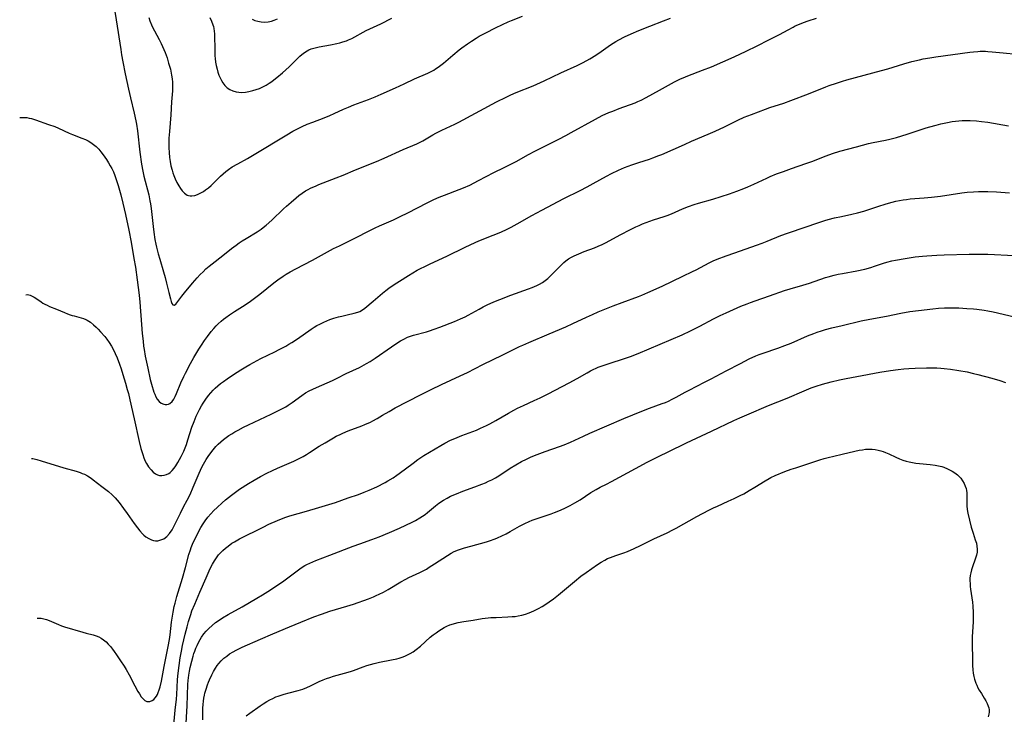
# Model space of a CAD drawing. Units: inches. Extents: x 2022042 to 2027503, y 258033 to 263459.
# Drawn here: x 2022128 to 2022331, y 260698 to 260841 of the extents above; entities that cross this region are included whole.
import ezdxf

# ---------------------------------------------------------------- set-up
doc = ezdxf.new("R2010")
doc.units = ezdxf.units.IN
doc.header["$MEASUREMENT"] = 0
doc.layers.add('c_11_T12S_R17E', color=228, linetype='Continuous')

msp = doc.modelspace()

# ---------------------------------------------------------------- linework, layer by layer
at = {"layer": 'c_11_T12S_R17E'}
for points in [[(2022127.75, 260821.22, 1084), (2022127.86, 260821.23, 1084), (2022128.47, 260821.26, 1084), (2022129.23, 260821.22, 1084), (2022129.7, 260821.14, 1084), (2022130.18, 260821.03, 1084), (2022131.01, 260820.77, 1084), (2022133.7, 260819.83, 1084), (2022134.97, 260819.36, 1084), (2022135.75, 260819.03, 1084), (2022137.98, 260817.99, 1084), (2022138.64, 260817.71, 1084), (2022140.59, 260816.98, 1084), (2022141.3, 260816.69, 1084), (2022141.86, 260816.41, 1084), (2022142.45, 260816.08, 1084), (2022142.99, 260815.71, 1084), (2022143.53, 260815.26, 1084), (2022144.04, 260814.73, 1084), (2022144.51, 260814.17, 1084), (2022144.95, 260813.57, 1084), (2022145.63, 260812.58, 1084), (2022146.08, 260811.87, 1084), (2022146.42, 260811.31, 1084), (2022146.74, 260810.73, 1084), (2022147.09, 260810.02, 1084), (2022147.4, 260809.25, 1084), (2022147.67, 260808.47, 1084), (2022148.06, 260807.22, 1084), (2022148.58, 260805.29, 1084), (2022149.02, 260803.57, 1084), (2022149.57, 260801.2, 1084), (2022150.24, 260797.97, 1084), (2022150.72, 260795.49, 1084), (2022151.3, 260792.16, 1084), (2022151.6, 260790.33, 1084), (2022151.98, 260787.76, 1084), (2022152.19, 260786.15, 1084), (2022152.36, 260784.61, 1084), (2022152.5, 260783.14, 1084), (2022152.85, 260778.56, 1084), (2022153.01, 260776.68, 1084), (2022153.18, 260775.1, 1084), (2022153.31, 260774.07, 1084), (2022153.41, 260773.37, 1084), (2022153.65, 260772.01, 1084), (2022154.17, 260769.55, 1084), (2022154.69, 260767.2, 1084), (2022155.05, 260765.71, 1084), (2022155.25, 260765.06, 1084), (2022155.42, 260764.58, 1084), (2022155.6, 260764.13, 1084), (2022155.85, 260763.61, 1084), (2022156.12, 260763.14, 1084), (2022156.53, 260762.64, 1084), (2022156.94, 260762.29, 1084), (2022157.45, 260762.07, 1084), (2022157.78, 260762.01, 1084), (2022158.11, 260762.03, 1084), (2022158.41, 260762.1, 1084), (2022158.69, 260762.22, 1084), (2022159.18, 260762.65, 1084), (2022159.54, 260763.12, 1084), (2022159.84, 260763.67, 1084), (2022160.11, 260764.27, 1084), (2022161.01, 260766.51, 1084), (2022161.6, 260767.83, 1084), (2022161.93, 260768.5, 1084), (2022162.97, 260770.46, 1084), (2022163.68, 260771.72, 1084), (2022164.08, 260772.41, 1084), (2022164.7, 260773.42, 1084), (2022165.23, 260774.24, 1084), (2022165.89, 260775.23, 1084), (2022166.47, 260776.05, 1084), (2022167.24, 260777.07, 1084), (2022167.79, 260777.74, 1084), (2022168.24, 260778.23, 1084), (2022168.7, 260778.7, 1084), (2022169.29, 260779.23, 1084), (2022169.76, 260779.61, 1084), (2022170.24, 260779.98, 1084), (2022171, 260780.52, 1084), (2022172.08, 260781.22, 1084), (2022174.23, 260782.58, 1084), (2022175.35, 260783.36, 1084), (2022175.9, 260783.75, 1084), (2022177.26, 260784.79, 1084), (2022180.13, 260787.12, 1084), (2022180.99, 260787.76, 1084), (2022182.07, 260788.51, 1084), (2022182.69, 260788.91, 1084), (2022183.52, 260789.39, 1084), (2022184.72, 260790.04, 1084), (2022188.16, 260791.81, 1084), (2022192.49, 260794.19, 1084), (2022193.7, 260794.8, 1084), (2022197.16, 260796.48, 1084), (2022199.7, 260797.78, 1084), (2022201.05, 260798.45, 1084), (2022201.97, 260798.88, 1084), (2022204.82, 260800.13, 1084), (2022206.18, 260800.79, 1084), (2022207.82, 260801.61, 1084), (2022211.8, 260803.67, 1084), (2022213.15, 260804.31, 1084), (2022214.24, 260804.79, 1084), (2022215.32, 260805.22, 1084), (2022218.41, 260806.38, 1084), (2022219.29, 260806.74, 1084), (2022220.55, 260807.32, 1084), (2022222.39, 260808.25, 1084), (2022225.51, 260809.9, 1084), (2022227.69, 260810.94, 1084), (2022229.01, 260811.59, 1084), (2022230.15, 260812.19, 1084), (2022232.68, 260813.6, 1084), (2022233.97, 260814.3, 1084), (2022235.49, 260815.07, 1084), (2022238.92, 260816.78, 1084), (2022240.36, 260817.52, 1084), (2022241.49, 260818.13, 1084), (2022246.46, 260820.88, 1084), (2022247.88, 260821.63, 1084), (2022249.23, 260822.25, 1084), (2022250.04, 260822.59, 1084), (2022251.4, 260823.12, 1084), (2022254.66, 260824.29, 1084), (2022255.24, 260824.53, 1084), (2022255.93, 260824.84, 1084), (2022256.94, 260825.36, 1084), (2022259.67, 260826.89, 1084), (2022262.76, 260828.58, 1084), (2022264.02, 260829.23, 1084), (2022264.55, 260829.47, 1084), (2022265.52, 260829.88, 1084), (2022268.58, 260831.01, 1084), (2022270.39, 260831.72, 1084), (2022272.77, 260832.72, 1084), (2022275.09, 260833.77, 1084), (2022277.55, 260834.93, 1084), (2022279.85, 260836.06, 1084), (2022282.21, 260837.27, 1084), (2022284.41, 260838.37, 1084), (2022286.21, 260839.37, 1084), (2022287.22, 260839.92, 1084), (2022287.67, 260840.14, 1084), (2022288.55, 260840.54, 1084), (2022289.4, 260840.88, 1084), (2022290.34, 260841.2, 1084), (2022292.06, 260841.73, 1084)], [(2022147.36, 260843.1, 1082), (2022147.65, 260841.41, 1082), (2022148.58, 260835.28, 1082), (2022148.76, 260834.19, 1082), (2022149.03, 260832.73, 1082), (2022149.53, 260830.27, 1082), (2022150.2, 260827.13, 1082), (2022150.62, 260825.28, 1082), (2022151.38, 260822.12, 1082), (2022151.7, 260820.58, 1082), (2022151.83, 260819.86, 1082), (2022152.03, 260818.52, 1082), (2022152.55, 260814.09, 1082), (2022152.88, 260811.63, 1082), (2022153.13, 260810.21, 1082), (2022153.36, 260809.14, 1082), (2022154.36, 260805.27, 1082), (2022154.61, 260804.07, 1082), (2022154.73, 260803.4, 1082), (2022154.86, 260802.47, 1082), (2022155.25, 260798.75, 1082), (2022155.39, 260797.58, 1082), (2022155.63, 260796.06, 1082), (2022155.82, 260795.12, 1082), (2022155.96, 260794.47, 1082), (2022156.32, 260793.09, 1082), (2022156.63, 260792.02, 1082), (2022157.44, 260789.37, 1082), (2022157.76, 260788.23, 1082), (2022158.04, 260787.09, 1082), (2022158.48, 260785.15, 1082), (2022158.82, 260783.8, 1082), (2022158.98, 260783.3, 1082), (2022159.14, 260782.89, 1082), (2022159.31, 260782.61, 1082), (2022159.59, 260782.52, 1082), (2022159.92, 260782.76, 1082), (2022161.18, 260784.4, 1082), (2022161.73, 260785.07, 1082), (2022163.38, 260787.05, 1082), (2022164.38, 260788.19, 1082), (2022165, 260788.86, 1082), (2022165.56, 260789.43, 1082), (2022166.17, 260790, 1082), (2022166.81, 260790.55, 1082), (2022167.46, 260791.08, 1082), (2022169.61, 260792.75, 1082), (2022171.43, 260794.19, 1082), (2022172.39, 260794.92, 1082), (2022173.02, 260795.36, 1082), (2022173.66, 260795.78, 1082), (2022174.45, 260796.28, 1082), (2022176.72, 260797.63, 1082), (2022177.52, 260798.18, 1082), (2022177.99, 260798.53, 1082), (2022178.57, 260799.01, 1082), (2022179.75, 260800.08, 1082), (2022182.18, 260802.4, 1082), (2022182.79, 260802.95, 1082), (2022183.75, 260803.81, 1082), (2022184.74, 260804.66, 1082), (2022185.34, 260805.14, 1082), (2022186.01, 260805.65, 1082), (2022186.71, 260806.1, 1082), (2022187.08, 260806.32, 1082), (2022187.89, 260806.73, 1082), (2022188.73, 260807.1, 1082), (2022189.43, 260807.39, 1082), (2022193, 260808.77, 1082), (2022194.49, 260809.38, 1082), (2022196.97, 260810.43, 1082), (2022201.34, 260812.16, 1082), (2022202.88, 260812.83, 1082), (2022206.82, 260814.64, 1082), (2022209.64, 260815.85, 1082), (2022210.19, 260816.1, 1082), (2022210.9, 260816.47, 1082), (2022212.93, 260817.65, 1082), (2022213.59, 260818, 1082), (2022214.83, 260818.62, 1082), (2022217.48, 260819.9, 1082), (2022218.31, 260820.32, 1082), (2022226.08, 260824.46, 1082), (2022228.07, 260825.46, 1082), (2022229.02, 260825.9, 1082), (2022230.11, 260826.38, 1082), (2022233.61, 260827.81, 1082), (2022235.9, 260828.81, 1082), (2022239.37, 260830.46, 1082), (2022242.69, 260831.96, 1082), (2022243.97, 260832.6, 1082), (2022245.33, 260833.34, 1082), (2022246.58, 260834.09, 1082), (2022247.68, 260834.84, 1082), (2022249.6, 260836.22, 1082), (2022250.68, 260836.91, 1082), (2022251.28, 260837.26, 1082), (2022252.47, 260837.89, 1082), (2022253.87, 260838.55, 1082), (2022255.45, 260839.23, 1082), (2022257.68, 260840.12, 1082), (2022260.5, 260841.18, 1082), (2022261.96, 260841.77, 1082)], [(2022154.39, 260841.86, 1080), (2022154.62, 260841.18, 1080), (2022154.94, 260840.35, 1080), (2022155.22, 260839.73, 1080), (2022155.52, 260839.12, 1080), (2022156.52, 260837.32, 1080), (2022156.95, 260836.49, 1080), (2022157.49, 260835.29, 1080), (2022157.73, 260834.69, 1080), (2022158.13, 260833.56, 1080), (2022158.47, 260832.49, 1080), (2022158.82, 260831.2, 1080), (2022159.09, 260829.99, 1080), (2022159.2, 260829.26, 1080), (2022159.27, 260828.53, 1080), (2022159.29, 260827.81, 1080), (2022159.24, 260826.76, 1080), (2022159.06, 260824.5, 1080), (2022158.91, 260821.81, 1080), (2022158.64, 260818.37, 1080), (2022158.54, 260816.99, 1080), (2022158.51, 260816.04, 1080), (2022158.51, 260815.02, 1080), (2022158.55, 260814.03, 1080), (2022158.64, 260813.02, 1080), (2022158.76, 260812.16, 1080), (2022158.94, 260811.28, 1080), (2022159.17, 260810.4, 1080), (2022159.36, 260809.81, 1080), (2022159.54, 260809.31, 1080), (2022159.84, 260808.57, 1080), (2022160.18, 260807.86, 1080), (2022160.57, 260807.14, 1080), (2022160.89, 260806.61, 1080), (2022161.24, 260806.14, 1080), (2022161.73, 260805.63, 1080), (2022162.3, 260805.25, 1080), (2022162.59, 260805.14, 1080), (2022162.88, 260805.08, 1080), (2022163.24, 260805.07, 1080), (2022163.84, 260805.17, 1080), (2022164.45, 260805.38, 1080), (2022164.83, 260805.55, 1080), (2022165.21, 260805.75, 1080), (2022165.65, 260806.01, 1080), (2022166.08, 260806.31, 1080), (2022166.67, 260806.76, 1080), (2022167.25, 260807.25, 1080), (2022167.63, 260807.6, 1080), (2022169.19, 260809.17, 1080), (2022169.69, 260809.64, 1080), (2022170.23, 260810.09, 1080), (2022170.78, 260810.51, 1080), (2022171.57, 260811.05, 1080), (2022172.72, 260811.72, 1080), (2022174.73, 260812.82, 1080), (2022176.1, 260813.6, 1080), (2022182.83, 260817.68, 1080), (2022184.11, 260818.42, 1080), (2022185.18, 260819, 1080), (2022186.02, 260819.41, 1080), (2022187, 260819.85, 1080), (2022188.2, 260820.32, 1080), (2022190.52, 260821.2, 1080), (2022191.71, 260821.69, 1080), (2022192.58, 260822.08, 1080), (2022194.52, 260822.98, 1080), (2022195.53, 260823.41, 1080), (2022196.63, 260823.85, 1080), (2022199.67, 260824.98, 1080), (2022201.07, 260825.54, 1080), (2022202.28, 260826.05, 1080), (2022205.25, 260827.35, 1080), (2022207.05, 260828.19, 1080), (2022209.19, 260829.22, 1080), (2022211.92, 260830.43, 1080), (2022212.48, 260830.69, 1080), (2022213.15, 260831.04, 1080), (2022213.52, 260831.26, 1080), (2022214.06, 260831.61, 1080), (2022214.63, 260832.03, 1080), (2022215.18, 260832.47, 1080), (2022217.07, 260834.1, 1080), (2022218.36, 260835.19, 1080), (2022218.93, 260835.63, 1080), (2022220.08, 260836.47, 1080), (2022220.91, 260837.03, 1080), (2022221.87, 260837.63, 1080), (2022222.51, 260838.01, 1080), (2022223.86, 260838.72, 1080), (2022225.86, 260839.73, 1080), (2022227.28, 260840.42, 1080), (2022228.46, 260840.96, 1080), (2022229.14, 260841.25, 1080), (2022231.44, 260842.18, 1080)], [(2022166.98, 260841.86, 1078), (2022167.32, 260841.12, 1078), (2022167.61, 260840.36, 1078), (2022167.7, 260840.06, 1078), (2022167.8, 260839.6, 1078), (2022167.88, 260839.08, 1078), (2022167.93, 260838.54, 1078), (2022167.95, 260837.95, 1078), (2022167.96, 260835.51, 1078), (2022168.01, 260834, 1078), (2022168.06, 260833.4, 1078), (2022168.16, 260832.67, 1078), (2022168.28, 260831.95, 1078), (2022168.44, 260831.25, 1078), (2022168.62, 260830.61, 1078), (2022168.83, 260830, 1078), (2022169.07, 260829.42, 1078), (2022169.36, 260828.86, 1078), (2022169.65, 260828.4, 1078), (2022170.08, 260827.85, 1078), (2022170.56, 260827.39, 1078), (2022171.11, 260827.01, 1078), (2022171.7, 260826.73, 1078), (2022172.42, 260826.53, 1078), (2022172.92, 260826.46, 1078), (2022173.42, 260826.43, 1078), (2022174.32, 260826.48, 1078), (2022175.03, 260826.59, 1078), (2022175.84, 260826.79, 1078), (2022176.53, 260827.01, 1078), (2022177.21, 260827.27, 1078), (2022177.89, 260827.58, 1078), (2022178.55, 260827.92, 1078), (2022179.2, 260828.31, 1078), (2022179.75, 260828.68, 1078), (2022180.18, 260829, 1078), (2022180.8, 260829.49, 1078), (2022181.95, 260830.49, 1078), (2022183.29, 260831.72, 1078), (2022185.55, 260833.89, 1078), (2022185.96, 260834.26, 1078), (2022186.47, 260834.67, 1078), (2022187, 260835.02, 1078), (2022187.41, 260835.23, 1078), (2022187.85, 260835.4, 1078), (2022188.42, 260835.58, 1078), (2022189.54, 260835.83, 1078), (2022191.85, 260836.25, 1078), (2022193.13, 260836.51, 1078), (2022193.78, 260836.67, 1078), (2022194.42, 260836.84, 1078), (2022195.15, 260837.09, 1078), (2022195.58, 260837.26, 1078), (2022196.27, 260837.57, 1078), (2022196.84, 260837.87, 1078), (2022198.59, 260838.85, 1078), (2022199.22, 260839.18, 1078), (2022202.19, 260840.58, 1078), (2022204.49, 260841.72, 1078)], [(2022175.7, 260841.53, 1076), (2022176.26, 260841.29, 1076), (2022176.84, 260841.11, 1076), (2022177.55, 260840.97, 1076), (2022178.26, 260840.94, 1076), (2022178.98, 260841, 1076), (2022179.69, 260841.16, 1076), (2022180.2, 260841.32, 1076), (2022180.9, 260841.61, 1076)], [(2022129.03, 260784.66, 1086), (2022129.33, 260784.69, 1086), (2022129.94, 260784.58, 1086), (2022130.35, 260784.41, 1086), (2022130.75, 260784.19, 1086), (2022131.29, 260783.84, 1086), (2022132.19, 260783.2, 1086), (2022132.55, 260782.96, 1086), (2022132.93, 260782.74, 1086), (2022133.41, 260782.49, 1086), (2022133.91, 260782.28, 1086), (2022135.32, 260781.72, 1086), (2022136.99, 260780.99, 1086), (2022137.62, 260780.73, 1086), (2022138.13, 260780.54, 1086), (2022138.55, 260780.41, 1086), (2022139.01, 260780.29, 1086), (2022140.43, 260779.94, 1086), (2022140.88, 260779.8, 1086), (2022141.41, 260779.57, 1086), (2022141.69, 260779.42, 1086), (2022142.34, 260779, 1086), (2022142.96, 260778.49, 1086), (2022143.55, 260777.96, 1086), (2022143.93, 260777.57, 1086), (2022144.43, 260777.04, 1086), (2022145.29, 260776.04, 1086), (2022145.69, 260775.52, 1086), (2022146.21, 260774.81, 1086), (2022146.69, 260774.07, 1086), (2022147.05, 260773.44, 1086), (2022147.47, 260772.57, 1086), (2022147.85, 260771.66, 1086), (2022148.33, 260770.33, 1086), (2022148.65, 260769.4, 1086), (2022149.03, 260768.22, 1086), (2022149.56, 260766.45, 1086), (2022149.93, 260765.15, 1086), (2022150.16, 260764.26, 1086), (2022150.46, 260763.01, 1086), (2022151.33, 260759.07, 1086), (2022152.4, 260754.37, 1086), (2022152.74, 260752.96, 1086), (2022153.12, 260751.68, 1086), (2022153.36, 260751, 1086), (2022153.63, 260750.36, 1086), (2022153.88, 260749.86, 1086), (2022154.34, 260749.14, 1086), (2022154.85, 260748.51, 1086), (2022155.3, 260748.08, 1086), (2022155.78, 260747.73, 1086), (2022156.18, 260747.53, 1086), (2022156.61, 260747.4, 1086), (2022157.08, 260747.36, 1086), (2022157.57, 260747.42, 1086), (2022158.05, 260747.57, 1086), (2022158.51, 260747.81, 1086), (2022158.8, 260748.01, 1086), (2022159.22, 260748.4, 1086), (2022159.61, 260748.87, 1086), (2022159.98, 260749.39, 1086), (2022160.37, 260750.03, 1086), (2022160.71, 260750.65, 1086), (2022161.04, 260751.29, 1086), (2022161.57, 260752.41, 1086), (2022161.86, 260753.1, 1086), (2022162.12, 260753.79, 1086), (2022162.44, 260754.73, 1086), (2022163.28, 260757.34, 1086), (2022163.7, 260758.53, 1086), (2022164.14, 260759.59, 1086), (2022164.41, 260760.18, 1086), (2022164.82, 260760.99, 1086), (2022165.25, 260761.78, 1086), (2022165.58, 260762.31, 1086), (2022166.11, 260763.11, 1086), (2022166.68, 260763.87, 1086), (2022167.14, 260764.43, 1086), (2022167.62, 260764.96, 1086), (2022168.09, 260765.42, 1086), (2022168.6, 260765.89, 1086), (2022169.18, 260766.35, 1086), (2022169.77, 260766.8, 1086), (2022170.51, 260767.33, 1086), (2022171.85, 260768.23, 1086), (2022173.35, 260769.19, 1086), (2022174.39, 260769.82, 1086), (2022175.23, 260770.3, 1086), (2022176.7, 260771.1, 1086), (2022177.46, 260771.5, 1086), (2022180.35, 260772.89, 1086), (2022181.29, 260773.36, 1086), (2022182.61, 260774.07, 1086), (2022183.25, 260774.45, 1086), (2022183.85, 260774.82, 1086), (2022185.02, 260775.59, 1086), (2022187.86, 260777.57, 1086), (2022188.5, 260777.99, 1086), (2022189.06, 260778.32, 1086), (2022189.64, 260778.63, 1086), (2022190.47, 260779.03, 1086), (2022191.09, 260779.29, 1086), (2022191.73, 260779.54, 1086), (2022192.55, 260779.82, 1086), (2022193.47, 260780.1, 1086), (2022194.15, 260780.27, 1086), (2022195.28, 260780.54, 1086), (2022196.75, 260780.84, 1086), (2022197.49, 260781.05, 1086), (2022197.87, 260781.2, 1086), (2022198.27, 260781.42, 1086), (2022198.9, 260781.87, 1086), (2022200.61, 260783.36, 1086), (2022202.57, 260785, 1086), (2022203.23, 260785.52, 1086), (2022203.9, 260786.02, 1086), (2022205, 260786.8, 1086), (2022206.04, 260787.48, 1086), (2022207.91, 260788.64, 1086), (2022209.75, 260789.72, 1086), (2022210.51, 260790.13, 1086), (2022211.14, 260790.45, 1086), (2022212.27, 260790.99, 1086), (2022215.94, 260792.69, 1086), (2022219.45, 260794.44, 1086), (2022220.76, 260795.06, 1086), (2022222.46, 260795.8, 1086), (2022225.38, 260796.97, 1086), (2022226.94, 260797.62, 1086), (2022228.25, 260798.21, 1086), (2022229.11, 260798.62, 1086), (2022230.36, 260799.29, 1086), (2022233.35, 260801.02, 1086), (2022235.41, 260802.13, 1086), (2022239.98, 260804.54, 1086), (2022243.36, 260806.22, 1086), (2022244.77, 260806.94, 1086), (2022246.03, 260807.61, 1086), (2022248.77, 260809.15, 1086), (2022249.81, 260809.7, 1086), (2022251.21, 260810.37, 1086), (2022252.5, 260810.94, 1086), (2022253.23, 260811.23, 1086), (2022253.96, 260811.5, 1086), (2022255.43, 260811.98, 1086), (2022257.64, 260812.68, 1086), (2022258.31, 260812.9, 1086), (2022259.54, 260813.38, 1086), (2022260.14, 260813.63, 1086), (2022264.82, 260815.71, 1086), (2022266.32, 260816.36, 1086), (2022269.74, 260817.78, 1086), (2022271.2, 260818.43, 1086), (2022273.08, 260819.32, 1086), (2022275.84, 260820.72, 1086), (2022277.14, 260821.31, 1086), (2022278.63, 260821.9, 1086), (2022281.55, 260822.98, 1086), (2022282.46, 260823.29, 1086), (2022285.33, 260824.22, 1086), (2022286.78, 260824.74, 1086), (2022290.44, 260826.15, 1086), (2022294.01, 260827.59, 1086), (2022294.67, 260827.84, 1086), (2022296.16, 260828.35, 1086), (2022297.45, 260828.75, 1086), (2022298.33, 260829, 1086), (2022305.47, 260830.92, 1086), (2022306.78, 260831.3, 1086), (2022310.09, 260832.32, 1086), (2022311.73, 260832.79, 1086), (2022313.27, 260833.18, 1086), (2022314.05, 260833.34, 1086), (2022315.43, 260833.59, 1086), (2022316.64, 260833.77, 1086), (2022323.7, 260834.75, 1086), (2022324.42, 260834.82, 1086), (2022325.3, 260834.88, 1086), (2022325.84, 260834.91, 1086), (2022326.88, 260834.91, 1086), (2022327.37, 260834.9, 1086), (2022328.26, 260834.83, 1086), (2022330.54, 260834.57, 1086), (2022333.39, 260834.3, 1086)], [(2022130.22, 260750.91, 1088), (2022130.46, 260750.87, 1088), (2022131.32, 260750.67, 1088), (2022132.2, 260750.41, 1088), (2022136.88, 260748.98, 1088), (2022139.39, 260748.24, 1088), (2022140.2, 260747.98, 1088), (2022140.66, 260747.81, 1088), (2022141.11, 260747.62, 1088), (2022141.74, 260747.29, 1088), (2022142.46, 260746.84, 1088), (2022142.93, 260746.5, 1088), (2022144.7, 260745.09, 1088), (2022146.05, 260744.05, 1088), (2022146.82, 260743.4, 1088), (2022147.43, 260742.78, 1088), (2022147.85, 260742.29, 1088), (2022148.26, 260741.78, 1088), (2022149.19, 260740.54, 1088), (2022149.91, 260739.54, 1088), (2022151.35, 260737.46, 1088), (2022152.03, 260736.54, 1088), (2022152.53, 260735.92, 1088), (2022153.06, 260735.36, 1088), (2022153.38, 260735.06, 1088), (2022153.78, 260734.74, 1088), (2022154.35, 260734.38, 1088), (2022154.93, 260734.11, 1088), (2022155.31, 260733.99, 1088), (2022155.79, 260733.91, 1088), (2022156.26, 260733.91, 1088), (2022156.87, 260734.06, 1088), (2022157.45, 260734.33, 1088), (2022158.06, 260734.77, 1088), (2022158.67, 260735.39, 1088), (2022159.19, 260736.17, 1088), (2022159.57, 260736.88, 1088), (2022160.89, 260739.6, 1088), (2022161.56, 260740.91, 1088), (2022162.27, 260742.25, 1088), (2022162.88, 260743.47, 1088), (2022163.53, 260744.93, 1088), (2022164.75, 260747.85, 1088), (2022165.33, 260749.09, 1088), (2022165.65, 260749.69, 1088), (2022166.23, 260750.68, 1088), (2022166.63, 260751.29, 1088), (2022167.39, 260752.34, 1088), (2022167.91, 260752.99, 1088), (2022168.23, 260753.34, 1088), (2022168.7, 260753.83, 1088), (2022169.23, 260754.32, 1088), (2022169.79, 260754.78, 1088), (2022170.34, 260755.2, 1088), (2022170.9, 260755.6, 1088), (2022171.51, 260756, 1088), (2022172.14, 260756.39, 1088), (2022172.79, 260756.75, 1088), (2022173.93, 260757.36, 1088), (2022174.94, 260757.85, 1088), (2022179.64, 260760, 1088), (2022181.55, 260760.97, 1088), (2022182.62, 260761.56, 1088), (2022183.11, 260761.86, 1088), (2022183.95, 260762.43, 1088), (2022185.95, 260763.91, 1088), (2022186.72, 260764.41, 1088), (2022187.44, 260764.82, 1088), (2022188.2, 260765.2, 1088), (2022188.97, 260765.56, 1088), (2022191.15, 260766.47, 1088), (2022192.24, 260766.95, 1088), (2022193.22, 260767.43, 1088), (2022195.06, 260768.39, 1088), (2022197.79, 260769.67, 1088), (2022198.32, 260769.94, 1088), (2022199.26, 260770.45, 1088), (2022200, 260770.89, 1088), (2022201.06, 260771.57, 1088), (2022204.39, 260773.9, 1088), (2022205.51, 260774.66, 1088), (2022206.25, 260775.13, 1088), (2022206.96, 260775.54, 1088), (2022207.7, 260775.89, 1088), (2022208.13, 260776.06, 1088), (2022208.95, 260776.32, 1088), (2022211.61, 260777.04, 1088), (2022212.29, 260777.24, 1088), (2022213.22, 260777.54, 1088), (2022214.42, 260777.99, 1088), (2022217.39, 260779.16, 1088), (2022218.62, 260779.68, 1088), (2022219.59, 260780.12, 1088), (2022220.21, 260780.44, 1088), (2022222.49, 260781.69, 1088), (2022223.36, 260782.16, 1088), (2022224.17, 260782.57, 1088), (2022225.53, 260783.21, 1088), (2022226.76, 260783.72, 1088), (2022229.02, 260784.59, 1088), (2022232.68, 260785.88, 1088), (2022233.42, 260786.16, 1088), (2022234.37, 260786.58, 1088), (2022234.97, 260786.89, 1088), (2022235.54, 260787.23, 1088), (2022236.09, 260787.61, 1088), (2022236.64, 260788.05, 1088), (2022237.16, 260788.51, 1088), (2022237.63, 260788.97, 1088), (2022239.06, 260790.42, 1088), (2022239.99, 260791.31, 1088), (2022240.37, 260791.65, 1088), (2022240.91, 260792.05, 1088), (2022241.57, 260792.46, 1088), (2022242.08, 260792.72, 1088), (2022243.05, 260793.15, 1088), (2022244.16, 260793.57, 1088), (2022246.28, 260794.35, 1088), (2022247.05, 260794.68, 1088), (2022247.86, 260795.04, 1088), (2022248.66, 260795.43, 1088), (2022249.31, 260795.78, 1088), (2022251.73, 260797.11, 1088), (2022253.55, 260798.08, 1088), (2022254.79, 260798.68, 1088), (2022255.49, 260798.99, 1088), (2022256.2, 260799.29, 1088), (2022257.7, 260799.86, 1088), (2022258.44, 260800.12, 1088), (2022260.64, 260800.83, 1088), (2022261.25, 260801.04, 1088), (2022262.14, 260801.4, 1088), (2022264.46, 260802.38, 1088), (2022265.66, 260802.85, 1088), (2022266.84, 260803.28, 1088), (2022267.76, 260803.58, 1088), (2022270.67, 260804.39, 1088), (2022274.15, 260805.53, 1088), (2022275.63, 260806.04, 1088), (2022277.07, 260806.59, 1088), (2022277.88, 260806.93, 1088), (2022279.14, 260807.49, 1088), (2022281.81, 260808.75, 1088), (2022282.5, 260809.07, 1088), (2022283.82, 260809.61, 1088), (2022285.24, 260810.14, 1088), (2022286.88, 260810.73, 1088), (2022289.89, 260811.74, 1088), (2022291.3, 260812.24, 1088), (2022292.12, 260812.56, 1088), (2022294.09, 260813.36, 1088), (2022295.36, 260813.82, 1088), (2022296.9, 260814.29, 1088), (2022300.32, 260815.18, 1088), (2022302.81, 260815.87, 1088), (2022303.76, 260816.08, 1088), (2022306.28, 260816.54, 1088), (2022307.22, 260816.76, 1088), (2022308.55, 260817.14, 1088), (2022310.79, 260817.84, 1088), (2022314.68, 260819.1, 1088), (2022315.45, 260819.34, 1088), (2022316.73, 260819.69, 1088), (2022317.67, 260819.92, 1088), (2022319.06, 260820.22, 1088), (2022320.06, 260820.4, 1088), (2022320.75, 260820.5, 1088), (2022321.44, 260820.57, 1088), (2022322.09, 260820.62, 1088), (2022322.75, 260820.64, 1088), (2022323.72, 260820.63, 1088), (2022325.09, 260820.54, 1088), (2022326.06, 260820.44, 1088), (2022327.39, 260820.26, 1088), (2022331.65, 260819.55, 1088)], [(2022131.37, 260717.91, 1090), (2022131.61, 260717.93, 1090), (2022132.2, 260717.91, 1090), (2022132.74, 260717.82, 1090), (2022133.27, 260717.66, 1090), (2022133.82, 260717.45, 1090), (2022135.76, 260716.59, 1090), (2022136.35, 260716.37, 1090), (2022136.96, 260716.17, 1090), (2022140.74, 260715.03, 1090), (2022141.45, 260714.84, 1090), (2022142.88, 260714.49, 1090), (2022143.54, 260714.29, 1090), (2022144.09, 260714.07, 1090), (2022144.55, 260713.83, 1090), (2022145.06, 260713.47, 1090), (2022145.56, 260713.05, 1090), (2022146.03, 260712.58, 1090), (2022146.46, 260712.08, 1090), (2022146.88, 260711.56, 1090), (2022147.24, 260711.07, 1090), (2022147.74, 260710.36, 1090), (2022148.55, 260709.14, 1090), (2022149.28, 260708.01, 1090), (2022149.7, 260707.32, 1090), (2022150.3, 260706.25, 1090), (2022151.52, 260703.94, 1090), (2022152.12, 260702.82, 1090), (2022152.44, 260702.28, 1090), (2022152.83, 260701.72, 1090), (2022153.18, 260701.29, 1090), (2022153.54, 260700.96, 1090), (2022154, 260700.74, 1090), (2022154.57, 260700.74, 1090), (2022155.07, 260700.93, 1090), (2022155.4, 260701.16, 1090), (2022155.71, 260701.46, 1090), (2022155.95, 260701.8, 1090), (2022156.17, 260702.19, 1090), (2022156.34, 260702.58, 1090), (2022156.54, 260703.16, 1090), (2022156.72, 260703.78, 1090), (2022156.98, 260704.96, 1090), (2022157.54, 260707.93, 1090), (2022158.36, 260712.08, 1090), (2022158.63, 260713.54, 1090), (2022158.78, 260714.52, 1090), (2022159.08, 260717.11, 1090), (2022159.25, 260718.33, 1090), (2022159.39, 260719.15, 1090), (2022159.63, 260720.35, 1090), (2022159.8, 260721.04, 1090), (2022160.18, 260722.42, 1090), (2022161.3, 260726.2, 1090), (2022161.93, 260728.39, 1090), (2022162.64, 260731.07, 1090), (2022162.94, 260732.06, 1090), (2022163.1, 260732.49, 1090), (2022163.39, 260733.22, 1090), (2022163.72, 260733.93, 1090), (2022164.04, 260734.59, 1090), (2022164.7, 260735.87, 1090), (2022165.13, 260736.65, 1090), (2022165.6, 260737.41, 1090), (2022166.03, 260738.04, 1090), (2022166.57, 260738.76, 1090), (2022167.15, 260739.44, 1090), (2022167.79, 260740.13, 1090), (2022168.46, 260740.8, 1090), (2022169.53, 260741.76, 1090), (2022170.21, 260742.34, 1090), (2022171.42, 260743.32, 1090), (2022172.52, 260744.13, 1090), (2022173.09, 260744.52, 1090), (2022174.91, 260745.7, 1090), (2022176.1, 260746.43, 1090), (2022177.38, 260747.14, 1090), (2022178.7, 260747.84, 1090), (2022179.89, 260748.43, 1090), (2022180.92, 260748.9, 1090), (2022184.26, 260750.35, 1090), (2022184.97, 260750.68, 1090), (2022185.68, 260751.03, 1090), (2022186.23, 260751.32, 1090), (2022186.89, 260751.71, 1090), (2022187.53, 260752.11, 1090), (2022189.52, 260753.4, 1090), (2022190.72, 260754.14, 1090), (2022192.44, 260755.14, 1090), (2022193.02, 260755.46, 1090), (2022193.81, 260755.86, 1090), (2022194.39, 260756.14, 1090), (2022195.5, 260756.6, 1090), (2022198.32, 260757.65, 1090), (2022198.93, 260757.9, 1090), (2022200.07, 260758.41, 1090), (2022200.58, 260758.67, 1090), (2022201.5, 260759.16, 1090), (2022202.57, 260759.79, 1090), (2022203.93, 260760.61, 1090), (2022205.16, 260761.31, 1090), (2022210.43, 260764.05, 1090), (2022212.63, 260765.15, 1090), (2022214.7, 260766.15, 1090), (2022218.61, 260767.94, 1090), (2022220.1, 260768.65, 1090), (2022223.25, 260770.26, 1090), (2022227.35, 260772.25, 1090), (2022230.83, 260773.99, 1090), (2022231.49, 260774.3, 1090), (2022232.73, 260774.84, 1090), (2022236.94, 260776.64, 1090), (2022240.34, 260778.06, 1090), (2022241.79, 260778.71, 1090), (2022244.66, 260780.07, 1090), (2022245.9, 260780.63, 1090), (2022247.05, 260781.12, 1090), (2022248.74, 260781.83, 1090), (2022250.15, 260782.39, 1090), (2022252.02, 260783.1, 1090), (2022255.35, 260784.32, 1090), (2022256.05, 260784.6, 1090), (2022257.28, 260785.12, 1090), (2022260.21, 260786.46, 1090), (2022264.47, 260788.52, 1090), (2022266.51, 260789.47, 1090), (2022267.26, 260789.84, 1090), (2022269.93, 260791.24, 1090), (2022270.77, 260791.65, 1090), (2022271.61, 260792.01, 1090), (2022273.43, 260792.71, 1090), (2022275.21, 260793.35, 1090), (2022279.69, 260794.92, 1090), (2022280.88, 260795.35, 1090), (2022281.89, 260795.75, 1090), (2022284.71, 260796.89, 1090), (2022286.11, 260797.41, 1090), (2022289.91, 260798.72, 1090), (2022292.13, 260799.46, 1090), (2022293.75, 260799.97, 1090), (2022294.46, 260800.17, 1090), (2022295.8, 260800.52, 1090), (2022297.21, 260800.84, 1090), (2022299.36, 260801.28, 1090), (2022300.49, 260801.55, 1090), (2022301.85, 260801.94, 1090), (2022304.69, 260802.87, 1090), (2022306.41, 260803.41, 1090), (2022307.68, 260803.77, 1090), (2022308.41, 260803.96, 1090), (2022309.17, 260804.13, 1090), (2022309.91, 260804.26, 1090), (2022310.63, 260804.36, 1090), (2022311.35, 260804.44, 1090), (2022314.3, 260804.66, 1090), (2022315.77, 260804.79, 1090), (2022317.64, 260805.03, 1090), (2022322.06, 260805.68, 1090), (2022323.16, 260805.82, 1090), (2022324.43, 260805.93, 1090), (2022325.49, 260805.99, 1090), (2022326.35, 260806, 1090), (2022327.41, 260806, 1090), (2022329.15, 260805.92, 1090), (2022331.89, 260805.72, 1090)], [(2022159.48, 260695.16, 1092), (2022159.81, 260698.92, 1092), (2022160.09, 260701.24, 1092), (2022160.18, 260702.19, 1092), (2022160.32, 260705.17, 1092), (2022160.38, 260705.99, 1092), (2022160.5, 260707.16, 1092), (2022160.63, 260708.17, 1092), (2022160.87, 260709.75, 1092), (2022161.12, 260711.15, 1092), (2022161.35, 260712.26, 1092), (2022161.9, 260714.63, 1092), (2022162.28, 260716.16, 1092), (2022162.57, 260717.24, 1092), (2022163.03, 260718.7, 1092), (2022163.28, 260719.42, 1092), (2022163.84, 260720.79, 1092), (2022164.93, 260723.3, 1092), (2022166.2, 260726.25, 1092), (2022166.85, 260727.7, 1092), (2022167.19, 260728.42, 1092), (2022167.54, 260729.09, 1092), (2022167.91, 260729.74, 1092), (2022168.33, 260730.38, 1092), (2022168.78, 260730.99, 1092), (2022169.17, 260731.44, 1092), (2022169.62, 260731.9, 1092), (2022170.16, 260732.37, 1092), (2022170.72, 260732.82, 1092), (2022171.53, 260733.39, 1092), (2022172.02, 260733.7, 1092), (2022173.09, 260734.3, 1092), (2022177.95, 260736.74, 1092), (2022179.16, 260737.31, 1092), (2022180.91, 260738.08, 1092), (2022181.77, 260738.43, 1092), (2022182.64, 260738.75, 1092), (2022183.46, 260739.02, 1092), (2022186.92, 260739.99, 1092), (2022189.46, 260740.78, 1092), (2022191.51, 260741.38, 1092), (2022192.87, 260741.82, 1092), (2022195.49, 260742.75, 1092), (2022197.64, 260743.47, 1092), (2022198.8, 260743.9, 1092), (2022199.83, 260744.32, 1092), (2022201.4, 260745.06, 1092), (2022203.1, 260745.94, 1092), (2022203.7, 260746.27, 1092), (2022204.75, 260746.89, 1092), (2022205.54, 260747.41, 1092), (2022206.02, 260747.76, 1092), (2022208.86, 260749.95, 1092), (2022209.86, 260750.65, 1092), (2022211.11, 260751.47, 1092), (2022213.4, 260752.88, 1092), (2022214.6, 260753.59, 1092), (2022215.45, 260754.06, 1092), (2022216.57, 260754.63, 1092), (2022217.45, 260755.02, 1092), (2022218.93, 260755.61, 1092), (2022221.92, 260756.74, 1092), (2022222.8, 260757.11, 1092), (2022224, 260757.66, 1092), (2022224.67, 260758, 1092), (2022225.96, 260758.69, 1092), (2022228.54, 260760.23, 1092), (2022229.66, 260760.85, 1092), (2022230.39, 260761.24, 1092), (2022231.63, 260761.85, 1092), (2022233.81, 260762.83, 1092), (2022235.09, 260763.43, 1092), (2022236.72, 260764.24, 1092), (2022241.07, 260766.5, 1092), (2022242.7, 260767.39, 1092), (2022244.74, 260768.57, 1092), (2022245.47, 260768.97, 1092), (2022246.03, 260769.25, 1092), (2022246.6, 260769.52, 1092), (2022247.07, 260769.71, 1092), (2022248.08, 260770.09, 1092), (2022253.69, 260771.96, 1092), (2022255.3, 260772.55, 1092), (2022262.12, 260775.43, 1092), (2022264.37, 260776.41, 1092), (2022266.11, 260777.23, 1092), (2022268.01, 260778.19, 1092), (2022270.84, 260779.69, 1092), (2022272.21, 260780.38, 1092), (2022273.42, 260780.96, 1092), (2022274.93, 260781.64, 1092), (2022276.44, 260782.29, 1092), (2022277.74, 260782.81, 1092), (2022278.48, 260783.09, 1092), (2022279.43, 260783.43, 1092), (2022282.36, 260784.43, 1092), (2022285.47, 260785.54, 1092), (2022286.66, 260785.91, 1092), (2022289.26, 260786.67, 1092), (2022290.59, 260787.08, 1092), (2022293.9, 260788.2, 1092), (2022294.5, 260788.39, 1092), (2022295.68, 260788.71, 1092), (2022296.51, 260788.9, 1092), (2022297.45, 260789.09, 1092), (2022300.37, 260789.62, 1092), (2022302.02, 260789.97, 1092), (2022303.29, 260790.31, 1092), (2022304.05, 260790.55, 1092), (2022305.88, 260791.17, 1092), (2022306.56, 260791.38, 1092), (2022307.62, 260791.65, 1092), (2022308.38, 260791.81, 1092), (2022310.38, 260792.18, 1092), (2022311.2, 260792.32, 1092), (2022312.44, 260792.51, 1092), (2022313.89, 260792.66, 1092), (2022314.82, 260792.73, 1092), (2022316.88, 260792.85, 1092), (2022318.41, 260792.91, 1092), (2022323.53, 260793.06, 1092), (2022324.41, 260793.08, 1092), (2022325.9, 260793.08, 1092), (2022327.41, 260793.05, 1092), (2022332.8, 260792.78, 1092)], [(2022162, 260695.1, 1094), (2022162.26, 260699.87, 1094), (2022162.43, 260704.24, 1094), (2022162.48, 260705.04, 1094), (2022162.62, 260706.19, 1094), (2022162.75, 260706.96, 1094), (2022162.9, 260707.73, 1094), (2022163.22, 260709.03, 1094), (2022163.51, 260710.07, 1094), (2022163.68, 260710.61, 1094), (2022163.87, 260711.14, 1094), (2022164.09, 260711.72, 1094), (2022164.34, 260712.29, 1094), (2022164.64, 260712.9, 1094), (2022164.96, 260713.5, 1094), (2022165.27, 260714.02, 1094), (2022165.74, 260714.7, 1094), (2022166.22, 260715.28, 1094), (2022166.73, 260715.82, 1094), (2022167.41, 260716.44, 1094), (2022168.14, 260717.01, 1094), (2022168.49, 260717.27, 1094), (2022169.58, 260717.98, 1094), (2022170.75, 260718.66, 1094), (2022173.66, 260720.3, 1094), (2022176.64, 260722.03, 1094), (2022177.83, 260722.74, 1094), (2022178.89, 260723.4, 1094), (2022179.69, 260723.92, 1094), (2022182.22, 260725.64, 1094), (2022183.35, 260726.45, 1094), (2022185.53, 260728.13, 1094), (2022186.22, 260728.6, 1094), (2022186.57, 260728.81, 1094), (2022186.97, 260729.02, 1094), (2022187.57, 260729.3, 1094), (2022188.81, 260729.82, 1094), (2022191.71, 260730.9, 1094), (2022196.54, 260732.78, 1094), (2022197.91, 260733.28, 1094), (2022200.34, 260734.15, 1094), (2022201.9, 260734.74, 1094), (2022204, 260735.6, 1094), (2022206.04, 260736.52, 1094), (2022208.71, 260737.77, 1094), (2022209.37, 260738.1, 1094), (2022210.28, 260738.61, 1094), (2022210.82, 260738.97, 1094), (2022211.35, 260739.34, 1094), (2022211.86, 260739.74, 1094), (2022213.48, 260741.09, 1094), (2022214.2, 260741.64, 1094), (2022215.18, 260742.3, 1094), (2022215.89, 260742.71, 1094), (2022216.62, 260743.09, 1094), (2022217.8, 260743.62, 1094), (2022219.1, 260744.12, 1094), (2022221.59, 260745.03, 1094), (2022223.08, 260745.59, 1094), (2022223.79, 260745.87, 1094), (2022224.46, 260746.17, 1094), (2022225.11, 260746.49, 1094), (2022225.84, 260746.9, 1094), (2022226.53, 260747.33, 1094), (2022228.92, 260748.89, 1094), (2022230.07, 260749.59, 1094), (2022231.24, 260750.24, 1094), (2022232.23, 260750.74, 1094), (2022233.25, 260751.2, 1094), (2022234.45, 260751.69, 1094), (2022236.14, 260752.31, 1094), (2022239.1, 260753.34, 1094), (2022240.03, 260753.7, 1094), (2022241.32, 260754.26, 1094), (2022244.01, 260755.51, 1094), (2022245.35, 260756.11, 1094), (2022252.36, 260759.11, 1094), (2022256.03, 260760.64, 1094), (2022257.64, 260761.26, 1094), (2022260.22, 260762.2, 1094), (2022260.91, 260762.47, 1094), (2022261.52, 260762.73, 1094), (2022262.32, 260763.12, 1094), (2022263.11, 260763.53, 1094), (2022264.97, 260764.56, 1094), (2022265.84, 260765.01, 1094), (2022269, 260766.6, 1094), (2022270.34, 260767.29, 1094), (2022273.44, 260768.97, 1094), (2022276.39, 260770.5, 1094), (2022278.19, 260771.42, 1094), (2022279.54, 260772.05, 1094), (2022280.21, 260772.32, 1094), (2022281.07, 260772.64, 1094), (2022284.11, 260773.67, 1094), (2022285.54, 260774.17, 1094), (2022286.87, 260774.7, 1094), (2022290.23, 260776.16, 1094), (2022291.49, 260776.68, 1094), (2022292.23, 260776.96, 1094), (2022293.07, 260777.25, 1094), (2022293.93, 260777.5, 1094), (2022295.25, 260777.85, 1094), (2022297.38, 260778.32, 1094), (2022301.29, 260779.26, 1094), (2022303.04, 260779.65, 1094), (2022306.51, 260780.28, 1094), (2022309.45, 260780.89, 1094), (2022311.31, 260781.21, 1094), (2022313.07, 260781.45, 1094), (2022316.06, 260781.78, 1094), (2022317.19, 260781.89, 1094), (2022318.43, 260781.97, 1094), (2022319.45, 260781.99, 1094), (2022320.25, 260781.99, 1094), (2022321.42, 260781.95, 1094), (2022323.09, 260781.86, 1094), (2022324.41, 260781.75, 1094), (2022325.15, 260781.68, 1094), (2022326.64, 260781.48, 1094), (2022327.38, 260781.36, 1094), (2022328.47, 260781.15, 1094), (2022332.92, 260780.14, 1094)], [(2022165.52, 260696.96, 1096), (2022165.55, 260699.34, 1096), (2022165.59, 260700.08, 1096), (2022165.66, 260700.82, 1096), (2022165.74, 260701.43, 1096), (2022165.86, 260702.05, 1096), (2022165.94, 260702.42, 1096), (2022166.19, 260703.31, 1096), (2022166.48, 260704.18, 1096), (2022166.68, 260704.69, 1096), (2022166.89, 260705.2, 1096), (2022167.34, 260706.2, 1096), (2022167.72, 260706.91, 1096), (2022168.12, 260707.61, 1096), (2022168.47, 260708.13, 1096), (2022168.8, 260708.57, 1096), (2022169.3, 260709.13, 1096), (2022169.86, 260709.65, 1096), (2022170.44, 260710.12, 1096), (2022171.05, 260710.55, 1096), (2022171.79, 260711, 1096), (2022172.39, 260711.32, 1096), (2022173.62, 260711.92, 1096), (2022177.38, 260713.6, 1096), (2022179.96, 260714.68, 1096), (2022183.41, 260716.17, 1096), (2022185.71, 260717.12, 1096), (2022188.41, 260718.17, 1096), (2022190, 260718.76, 1096), (2022191.72, 260719.34, 1096), (2022195.24, 260720.41, 1096), (2022196.56, 260720.84, 1096), (2022199.66, 260721.93, 1096), (2022200.72, 260722.34, 1096), (2022201.26, 260722.58, 1096), (2022201.88, 260722.86, 1096), (2022202.75, 260723.32, 1096), (2022203.72, 260723.87, 1096), (2022206.35, 260725.41, 1096), (2022207.38, 260725.98, 1096), (2022208.01, 260726.29, 1096), (2022210.3, 260727.36, 1096), (2022210.96, 260727.7, 1096), (2022211.62, 260728.07, 1096), (2022212.22, 260728.43, 1096), (2022213.32, 260729.11, 1096), (2022215.96, 260730.86, 1096), (2022216.76, 260731.34, 1096), (2022217.38, 260731.66, 1096), (2022218.25, 260732.02, 1096), (2022219.5, 260732.44, 1096), (2022220.79, 260732.81, 1096), (2022224.01, 260733.68, 1096), (2022224.65, 260733.88, 1096), (2022225.79, 260734.28, 1096), (2022226.3, 260734.49, 1096), (2022227.19, 260734.89, 1096), (2022228.06, 260735.34, 1096), (2022228.9, 260735.8, 1096), (2022230.83, 260736.91, 1096), (2022231.91, 260737.47, 1096), (2022232.79, 260737.87, 1096), (2022233.44, 260738.13, 1096), (2022234.49, 260738.52, 1096), (2022237.36, 260739.49, 1096), (2022238.01, 260739.73, 1096), (2022239.27, 260740.22, 1096), (2022240.3, 260740.68, 1096), (2022241.3, 260741.17, 1096), (2022242.24, 260741.7, 1096), (2022243.31, 260742.38, 1096), (2022245.56, 260743.88, 1096), (2022246.61, 260744.5, 1096), (2022247.47, 260744.95, 1096), (2022248.79, 260745.6, 1096), (2022249.79, 260746.11, 1096), (2022254.76, 260748.84, 1096), (2022257.16, 260750.12, 1096), (2022259.61, 260751.36, 1096), (2022261.45, 260752.27, 1096), (2022265.29, 260754.09, 1096), (2022270.41, 260756.55, 1096), (2022275, 260758.72, 1096), (2022276.23, 260759.29, 1096), (2022277.68, 260759.92, 1096), (2022282.14, 260761.79, 1096), (2022286.03, 260763.36, 1096), (2022289.49, 260764.86, 1096), (2022290.99, 260765.48, 1096), (2022291.99, 260765.84, 1096), (2022293.29, 260766.24, 1096), (2022295.07, 260766.71, 1096), (2022296.84, 260767.11, 1096), (2022298.19, 260767.37, 1096), (2022300.38, 260767.77, 1096), (2022305.09, 260768.67, 1096), (2022307.31, 260769.05, 1096), (2022308.88, 260769.28, 1096), (2022310.1, 260769.41, 1096), (2022311.1, 260769.47, 1096), (2022312.42, 260769.52, 1096), (2022314.75, 260769.58, 1096), (2022316.14, 260769.58, 1096), (2022316.86, 260769.56, 1096), (2022317.67, 260769.53, 1096), (2022318.4, 260769.48, 1096), (2022319.67, 260769.34, 1096), (2022321.42, 260769.05, 1096), (2022323.11, 260768.73, 1096), (2022324.41, 260768.44, 1096), (2022325.35, 260768.21, 1096), (2022328.25, 260767.43, 1096), (2022329.89, 260766.95, 1096), (2022331.05, 260766.58, 1096)], [(2022174.43, 260697.75, 1098), (2022175.2, 260698.33, 1098), (2022177.31, 260699.83, 1098), (2022177.99, 260700.28, 1098), (2022178.69, 260700.71, 1098), (2022179.32, 260701.06, 1098), (2022179.96, 260701.38, 1098), (2022180.6, 260701.66, 1098), (2022181.05, 260701.84, 1098), (2022181.68, 260702.05, 1098), (2022182.32, 260702.25, 1098), (2022183.33, 260702.52, 1098), (2022185.15, 260702.97, 1098), (2022186.12, 260703.28, 1098), (2022186.93, 260703.61, 1098), (2022187.73, 260703.98, 1098), (2022189.51, 260704.85, 1098), (2022190.32, 260705.2, 1098), (2022191, 260705.47, 1098), (2022191.7, 260705.71, 1098), (2022192.49, 260705.97, 1098), (2022194.75, 260706.58, 1098), (2022195.95, 260706.94, 1098), (2022196.59, 260707.16, 1098), (2022198.58, 260707.89, 1098), (2022199.33, 260708.14, 1098), (2022200.07, 260708.36, 1098), (2022200.83, 260708.57, 1098), (2022201.98, 260708.84, 1098), (2022204.39, 260709.33, 1098), (2022205.5, 260709.57, 1098), (2022206, 260709.7, 1098), (2022206.59, 260709.88, 1098), (2022207.16, 260710.08, 1098), (2022207.72, 260710.33, 1098), (2022208.26, 260710.61, 1098), (2022208.89, 260711.01, 1098), (2022209.5, 260711.45, 1098), (2022210.38, 260712.17, 1098), (2022212.42, 260713.98, 1098), (2022213.04, 260714.49, 1098), (2022213.6, 260714.92, 1098), (2022214.16, 260715.31, 1098), (2022214.74, 260715.68, 1098), (2022215.29, 260716, 1098), (2022215.86, 260716.28, 1098), (2022216.44, 260716.53, 1098), (2022216.73, 260716.64, 1098), (2022217.43, 260716.84, 1098), (2022218.15, 260717.01, 1098), (2022219.31, 260717.22, 1098), (2022221.26, 260717.55, 1098), (2022223.13, 260717.84, 1098), (2022224.33, 260717.99, 1098), (2022224.88, 260718.04, 1098), (2022225.98, 260718.1, 1098), (2022228.4, 260718.18, 1098), (2022229.29, 260718.24, 1098), (2022229.91, 260718.3, 1098), (2022230.52, 260718.38, 1098), (2022231.29, 260718.53, 1098), (2022232.04, 260718.74, 1098), (2022232.78, 260719, 1098), (2022233.74, 260719.42, 1098), (2022234.74, 260719.92, 1098), (2022235.5, 260720.36, 1098), (2022236.03, 260720.69, 1098), (2022236.96, 260721.32, 1098), (2022237.82, 260721.95, 1098), (2022238.84, 260722.75, 1098), (2022242.15, 260725.52, 1098), (2022243.5, 260726.58, 1098), (2022244.57, 260727.36, 1098), (2022246.89, 260729.01, 1098), (2022247.63, 260729.49, 1098), (2022248.39, 260729.93, 1098), (2022248.97, 260730.22, 1098), (2022249.57, 260730.47, 1098), (2022250.71, 260730.89, 1098), (2022252.32, 260731.44, 1098), (2022253.06, 260731.71, 1098), (2022254.43, 260732.28, 1098), (2022255.78, 260732.9, 1098), (2022258.55, 260734.28, 1098), (2022261.3, 260735.56, 1098), (2022262.41, 260736.13, 1098), (2022263.11, 260736.5, 1098), (2022267.41, 260738.88, 1098), (2022269.88, 260740.21, 1098), (2022270.81, 260740.67, 1098), (2022271.62, 260741.05, 1098), (2022273.88, 260742.05, 1098), (2022275.07, 260742.6, 1098), (2022276.34, 260743.24, 1098), (2022277.05, 260743.62, 1098), (2022278.2, 260744.27, 1098), (2022279.33, 260744.94, 1098), (2022281.51, 260746.29, 1098), (2022282.29, 260746.75, 1098), (2022282.62, 260746.93, 1098), (2022283.56, 260747.36, 1098), (2022285.52, 260748.17, 1098), (2022286.85, 260748.67, 1098), (2022287.78, 260748.98, 1098), (2022292.77, 260750.58, 1098), (2022293.66, 260750.85, 1098), (2022294.47, 260751.08, 1098), (2022295.61, 260751.36, 1098), (2022297.37, 260751.76, 1098), (2022299.96, 260752.4, 1098), (2022300.88, 260752.59, 1098), (2022301.54, 260752.7, 1098), (2022302.2, 260752.78, 1098), (2022302.71, 260752.81, 1098), (2022303.23, 260752.81, 1098), (2022303.56, 260752.79, 1098), (2022304.19, 260752.73, 1098), (2022304.81, 260752.62, 1098), (2022305.33, 260752.48, 1098), (2022305.84, 260752.32, 1098), (2022306.29, 260752.15, 1098), (2022307, 260751.85, 1098), (2022308.45, 260751.16, 1098), (2022309.2, 260750.81, 1098), (2022309.9, 260750.54, 1098), (2022310.54, 260750.34, 1098), (2022311.19, 260750.17, 1098), (2022311.84, 260750.03, 1098), (2022312.57, 260749.91, 1098), (2022313.29, 260749.83, 1098), (2022315.51, 260749.65, 1098), (2022316.55, 260749.51, 1098), (2022317.23, 260749.38, 1098), (2022317.89, 260749.21, 1098), (2022318.34, 260749.07, 1098), (2022319.08, 260748.77, 1098), (2022319.78, 260748.41, 1098), (2022320.06, 260748.25, 1098), (2022320.61, 260747.89, 1098), (2022321.11, 260747.51, 1098), (2022321.41, 260747.24, 1098), (2022321.82, 260746.81, 1098), (2022322.2, 260746.29, 1098), (2022322.52, 260745.74, 1098), (2022322.75, 260745.19, 1098), (2022322.9, 260744.72, 1098), (2022323, 260744.25, 1098), (2022323.05, 260743.77, 1098), (2022323.08, 260743.29, 1098), (2022323.07, 260742.66, 1098), (2022323.04, 260741.9, 1098), (2022323.04, 260741.14, 1098), (2022323.12, 260740.37, 1098), (2022323.27, 260739.57, 1098), (2022323.6, 260738.15, 1098), (2022323.97, 260736.7, 1098), (2022324.34, 260735.46, 1098), (2022324.81, 260734.09, 1098), (2022325.03, 260733.38, 1098), (2022325.16, 260732.77, 1098), (2022325.21, 260732.16, 1098), (2022325.17, 260731.54, 1098), (2022325.04, 260730.92, 1098), (2022324.79, 260730.12, 1098), (2022324.2, 260728.49, 1098), (2022324.02, 260727.91, 1098), (2022323.87, 260727.31, 1098), (2022323.77, 260726.73, 1098), (2022323.71, 260726.14, 1098), (2022323.7, 260725.6, 1098), (2022323.72, 260725.06, 1098), (2022323.77, 260724.49, 1098), (2022323.83, 260723.91, 1098), (2022324.2, 260721.2, 1098), (2022324.29, 260720.38, 1098), (2022324.38, 260719.07, 1098), (2022324.4, 260718.27, 1098), (2022324.38, 260717.2, 1098), (2022324.17, 260714.11, 1098), (2022324.14, 260712.79, 1098), (2022324.21, 260709.24, 1098), (2022324.25, 260708.17, 1098), (2022324.32, 260707.26, 1098), (2022324.39, 260706.55, 1098), (2022324.51, 260705.87, 1098), (2022324.64, 260705.33, 1098), (2022324.75, 260704.96, 1098), (2022324.91, 260704.51, 1098), (2022325.1, 260704.08, 1098), (2022325.34, 260703.58, 1098), (2022325.61, 260703.09, 1098), (2022326.06, 260702.36, 1098), (2022326.67, 260701.42, 1098), (2022326.99, 260700.88, 1098), (2022327.26, 260700.34, 1098), (2022327.47, 260699.8, 1098), (2022327.58, 260699.4, 1098), (2022327.64, 260698.99, 1098), (2022327.64, 260698.55, 1098), (2022327.58, 260698.11, 1098), (2022327.43, 260697.58, 1098)]]:
    msp.add_polyline3d(points, dxfattribs=at)

doc.saveas('drawing.dxf')
